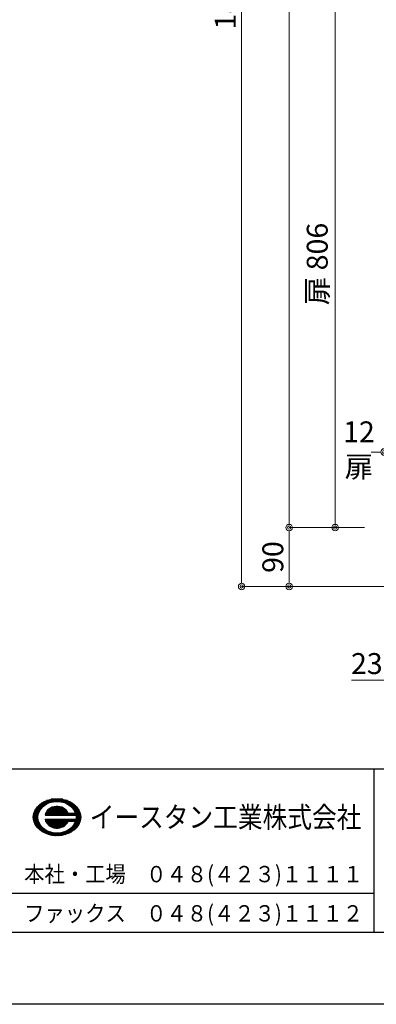
# Model space of a CAD drawing. Units: millimetres. Extents: x 8338 to 12538, y -6055 to -2828.
# Drawn here: x 10981 to 11527, y -6055 to -4550 of the extents above; entities that cross this region are included whole.
import ezdxf
from ezdxf.enums import TextEntityAlignment as Align

# ---------------------------------------------------------------- set-up
doc = ezdxf.new("R2010")
doc.units = ezdxf.units.MM
doc.layers.get('0').update_dxf_attribs({"linetype": 'CONTINUOUS'})
doc.layers.get('Defpoints').update_dxf_attribs({"color": 8, "linetype": 'CONTINUOUS'})
doc.layers.add('図面範囲', color=7, linetype='CONTINUOUS', plot=False)
doc.layers.add('外枠', color=7, linetype='CONTINUOUS')
doc.layers.add('文字', color=3, linetype='CONTINUOUS')
doc.layers.add('寸法', color=7, linetype='CONTINUOUS', lineweight=9)
doc.styles.add('32mm文字', font='txt', dxfattribs={"height": 32})
doc.dimstyles.new('32mm寸法', dxfattribs={"dimtxt": 32, "dimasz": 10, "dimexe": 0, "dimexo": 30, "dimgap": 5, "dimtad": 1, "dimdsep": 46, "dimtxsty": '32mm文字', "dimblk": 'ORIGIN2', "dimcen": 5, "dimclrd": 256, "dimclre": 256, "dimclrt": 256, "dimadec": 0, "dimazin": 0, "dimtfac": 1, "dimtmove": 0, "dimatfit": 3, "dimldrblk": 'OPEN30', "dimfxl": 1, "dimlwd": 9, "dimlwe": 9, "dimarcsym": 0})

# ---------------------------------------------------------------- blocks, each defined once
blk = doc.blocks.new('シンボル')
at = {"color": 134, "linetype": 'Continuous'}
for p, q in [((-3.52, 0.15), (-0.95, 2.73)), ((-3.51, 0.31), (-1.14, 2.68)), ((-3.48, 0.48), (-1.35, 2.61)), ((-3.43, 0.67), (-1.57, 2.53)), ((-3.35, 0.89), (-1.83, 2.42)), ((-3.22, 1.17), (-2.14, 2.24)), ((-2.15, 1.56), (-2.94, 1.56)), ((-2.8, 0.31), (-2.8, 1.72)), ((-1.93, 1.76), (-2.76, 1.76)), ((-2.6, 0.94), (-2.6, 1.91)), ((-1.65, 1.96), (-2.54, 1.96)), ((-2.4, 1.27), (-2.4, 2.07)), ((-1.27, 2.16), (-2.27, 2.16)), ((-2.2, 1.51), (-2.2, 2.21)), ((-2, 1.7), (-2, 2.32)), ((-0.65, 2.36), (-1.94, 2.36)), ((-1.8, 1.86), (-1.8, 2.43)), ((-1.71, 0.41), (-0.54, 1.58)), ((-1.62, 0.36), (-0.35, 1.63)), ((-1.6, 1.99), (-1.6, 2.52)), ((1.7, 2.56), (-1.5, 2.56)), ((-1.48, 2.06), (-0.77, 2.76)), ((-1.48, 0.36), (-0.18, 1.66)), ((-1.4, 2.1), (-1.4, 2.59)), ((-1.34, 0.36), (-0.02, 1.68)), ((-1.21, 2.18), (-0.6, 2.79)), ((-1.2, 2.19), (-1.2, 2.66)), ((-1.2, 0.36), (0.12, 1.68)), ((-1.05, 0.36), (0.26, 1.67)), ((-1, 2.26), (-1, 2.71)), ((-0.98, 2.27), (-0.44, 2.82)), ((-0.91, 0.36), (0.39, 1.66)), ((-0.8, 2.32), (-0.8, 2.76)), ((1, 2.76), (-0.8, 2.76)), ((-0.78, 2.33), (-0.28, 2.83)), ((-0.77, 0.36), (0.51, 1.64)), ((-0.63, 0.36), (0.62, 1.61)), ((-0.6, 2.37), (-0.13, 2.84)), ((-0.6, 2.37), (-0.6, 2.79)), ((-0.6, 0.36), (-0.6, 1.56)), ((0.8, 1.56), (-0.6, 1.56)), ((-0.49, 0.36), (0.73, 1.58)), ((-0.43, 2.4), (0.02, 2.85)), ((-0.4, 2.4), (-0.4, 2.82)), ((-0.4, 0.36), (-0.4, 1.62)), ((-0.35, 0.36), (0.84, 1.54)), ((-0.26, 2.42), (0.16, 2.85)), ((-0.2, 2.43), (-0.2, 2.84)), ((-0.2, 0.36), (-0.2, 1.66)), ((-0.11, 2.43), (0.3, 2.84)), ((0, 2.44), (0, 2.85)), ((0, 0.36), (0, 1.68)), ((0.04, 2.44), (0.43, 2.83)), ((0.18, 2.44), (0.56, 2.82)), ((0.2, 2.44), (0.2, 2.85)), ((0.2, 0.36), (0.2, 1.68)), ((0.31, 2.43), (0.69, 2.81)), ((0.4, 2.43), (0.4, 2.84)), ((0.4, 0.36), (0.4, 1.66)), ((0.44, 2.42), (0.81, 2.79)), ((0.57, 2.41), (0.93, 2.77)), ((0.6, 2.4), (0.6, 2.82)), ((0.6, 0.36), (0.6, 1.62)), ((0.69, 2.39), (1.05, 2.75)), ((0.8, 2.37), (0.8, 2.79)), ((0.8, 0.36), (0.8, 1.56)), ((0.81, 2.37), (1.17, 2.72)), ((2.14, 2.36), (0.85, 2.36)), ((0.93, 2.34), (1.28, 2.69)), ((1, 2.32), (1, 2.76)), ((1.04, 2.31), (1.39, 2.66)), ((1.15, 2.28), (1.5, 2.63)), ((1.2, 2.26), (1.2, 2.71)), ((1.25, 2.24), (1.6, 2.59)), ((1.36, 2.2), (1.71, 2.55)), ((1.4, 2.19), (1.4, 2.66)), ((1.46, 2.16), (1.81, 2.51)), ((2.47, 2.16), (1.47, 2.16)), ((1.55, 2.12), (1.91, 2.47)), ((1.57, 2.56), (1.6, 2.53)), ((1.6, 2.1), (1.6, 2.59)), ((1.65, 2.07), (2, 2.43)), ((1.74, 2.02), (2.1, 2.38)), ((1.77, 2.36), (1.78, 2.35)), ((1.8, 1.99), (1.8, 2.52)), ((1.83, 1.97), (2.19, 2.33)), ((2.74, 1.96), (1.85, 1.96)), ((1.92, 2.36), (1.93, 2.35)), ((1.92, 1.91), (2.28, 2.28)), ((1.98, 2.44), (2, 2.42)), ((2, 1.86), (2, 2.43)), ((2, 2.28), (2, 2.27)), ((2, 2.14), (2, 2.13)), ((2.08, 1.8), (2.45, 2.17)), ((2.96, 1.76), (2.13, 1.76)), ((2.16, 1.73), (2.54, 2.11)), ((2.2, 1.7), (2.2, 2.32)), ((2.2, 2.22), (2.21, 2.21)), ((2.24, 1.67), (2.62, 2.05)), ((2.26, 2.16), (2.28, 2.14)), ((2.27, 2.28), (2.28, 2.28)), ((2.31, 1.6), (2.7, 1.99)), ((3.14, 1.56), (2.35, 1.56)), ((2.38, 1.53), (2.78, 1.93)), ((2.4, 1.51), (2.4, 2.21)), ((2.4, 2.16), (2.42, 2.14)), ((2.45, 1.46), (2.85, 1.86)), ((2.51, 1.38), (2.93, 1.79)), ((2.58, 1.3), (3, 1.72)), ((2.6, 1.27), (2.6, 2.07)), ((2.6, 1.96), (2.6, 1.96)), ((2.64, 1.22), (3.06, 1.65)), ((2.69, 1.13), (3.13, 1.57)), ((2.74, 1.96), (2.74, 1.96)), ((2.77, 1.92), (2.8, 1.9)), ((2.8, 0.94), (2.8, 1.91)), ((2.84, 1.85), (2.92, 1.78)), ((2.94, 1.76), (2.99, 1.71)), ((3, 0.31), (3, 1.72)), ((3, 1.7), (3.06, 1.64)), ((3, 1.56), (3, 1.56)), ((3.13, 1.57), (3.14, 1.56)), ((-3.53, 0.01), (-2.61, 0.93)), ((-3.52, -0.13), (-2.71, 0.68)), ((-2.82, 0.16), (-3.52, 0.16)), ((-3.51, -0.26), (-2.77, 0.48)), ((-2.79, 0.36), (-3.5, 0.36)), ((-3.49, -0.38), (-2.8, 0.31)), ((-3.47, -0.5), (-2.81, 0.16)), ((-2.75, 0.56), (-3.46, 0.56)), ((-3.44, -0.61), (-2.82, 0.01)), ((-3.4, -0.73), (-3.4, 0.76)), ((-2.68, 0.76), (-3.4, 0.76)), ((-2.59, 0.96), (-3.32, 0.96)), ((-2.48, 1.16), (-3.22, 1.16)), ((-3.2, -1.16), (-3.2, 1.19)), ((-2.33, 1.36), (-3.1, 1.36)), ((-3, -1.45), (-3, 1.49)), ((-1.72, 0.36), (2.91, 0.36)), ((3.66, 0.56), (-1.66, 0.56)), ((-1.63, 0.63), (-0.78, 1.48)), ((-1.6, 0.36), (-1.6, 0.69)), ((1.77, 0.76), (-1.57, 0.76)), ((1.63, 0.96), (-1.43, 0.96)), ((-1.4, 0.36), (-1.4, 1)), ((-1.39, 1.01), (-1.17, 1.23)), ((1.45, 1.16), (-1.25, 1.16)), ((-1.2, 0.36), (-1.2, 1.21)), ((-1, 0.36), (-1, 1.36)), ((1.2, 1.36), (-1, 1.36)), ((-0.8, 0.36), (-0.8, 1.47)), ((-0.21, 0.36), (0.94, 1.5)), ((-0.06, 0.36), (1.03, 1.46)), ((0.08, 0.36), (1.12, 1.4)), ((0.22, 0.36), (1.21, 1.35)), ((0.36, 0.36), (1.29, 1.29)), ((0.5, 0.36), (1.37, 1.23)), ((0.64, 0.36), (1.45, 1.16)), ((0.78, 0.36), (1.52, 1.09)), ((0.93, 0.36), (1.59, 1.02)), ((1, 0.36), (1, 1.47)), ((1.07, 0.36), (1.65, 0.94)), ((1.2, 0.36), (1.2, 1.36)), ((1.21, 0.36), (1.71, 0.86)), ((1.35, 0.36), (1.76, 0.77)), ((1.4, 0.36), (1.4, 1.21)), ((1.49, 0.36), (1.81, 0.68)), ((1.6, 0.36), (1.6, 1)), ((1.63, 0.36), (1.89, 0.62)), ((1.77, 0.36), (2.03, 0.62)), ((1.8, 0.36), (1.8, 0.69)), ((1.83, 0.62), (2.93, 0.62)), ((1.92, 0.36), (2.18, 0.62)), ((2, 0.36), (2, 0.62)), ((2.06, 0.36), (2.32, 0.62)), ((2.2, 0.36), (2.2, 0.62)), ((2.2, 0.36), (2.46, 0.62)), ((2.34, 0.36), (2.6, 0.62)), ((2.4, 0.36), (2.4, 0.62)), ((2.48, 0.36), (2.74, 0.62)), ((3.3, 1.36), (2.53, 1.36)), ((2.6, 0.36), (2.6, 0.62)), ((2.62, 0.36), (3.42, 1.16)), ((2.67, -0.58), (3.69, 0.43)), ((3.42, 1.16), (2.68, 1.16)), ((2.74, 1.05), (3.19, 1.5)), ((2.76, 0.36), (3.47, 1.07)), ((2.79, 0.95), (3.26, 1.42)), ((3.52, 0.96), (2.79, 0.96)), ((2.8, 0.36), (2.8, 0.62)), ((2.81, -0.58), (3.71, 0.31)), ((2.83, -0.85), (3.73, 0.05)), ((2.84, 0.86), (3.31, 1.33)), ((2.88, 0.76), (3.37, 1.25)), ((3.6, 0.76), (2.88, 0.76)), ((2.91, 0.36), (3.52, 0.97)), ((3.7, 0.36), (2.91, 0.36)), ((2.92, -0.62), (3.72, 0.19)), ((3, 0.31), (3.56, 0.87)), ((3.01, 0.18), (3.6, 0.77)), ((3.02, 0.05), (3.63, 0.66)), ((3.02, -0.09), (3.66, 0.55)), ((3.72, 0.16), (3.02, 0.16)), ((3.2, -1.45), (3.2, 1.49)), ((3.2, 1.22), (3.2, 1.22)), ((3.4, -1.16), (3.4, 1.19)), ((3.4, 1.16), (3.41, 1.15)), ((3.4, 0.87), (3.41, 0.86)), ((3.6, -0.73), (3.6, 0.76)), ((-2.82, -0.04), (-3.53, -0.04)), ((-2.8, -0.24), (-3.51, -0.24)), ((-2.77, -0.44), (-3.48, -0.44)), ((-2.71, -0.64), (-3.43, -0.64)), ((-3.4, -0.72), (-2.82, -0.13)), ((-3.37, -0.82), (-2.8, -0.26)), ((-2.63, -0.84), (-3.36, -0.84)), ((-3.32, -0.92), (-2.78, -0.38)), ((-3.28, -1.02), (-2.76, -0.49)), ((-2.53, -1.04), (-3.26, -1.04)), ((-3.23, -1.11), (-2.72, -0.6)), ((-3.18, -1.2), (-2.69, -0.71)), ((-2.39, -1.24), (-3.15, -1.24)), ((-3.12, -1.28), (-2.65, -0.81)), ((-3.06, -1.37), (-2.6, -0.91)), ((-2.23, -1.44), (-3.01, -1.44)), ((-3, -1.45), (-2.55, -1)), ((-2.94, -1.53), (-2.5, -1.09)), ((-2.87, -1.6), (-2.44, -1.17)), ((-2.81, -1.68), (-2.38, -1.25)), ((-2.8, -1.68), (-2.8, -0.24)), ((-2.74, -1.75), (-2.32, -1.33)), ((-2.66, -1.82), (-2.26, -1.41)), ((-2.6, -1.87), (-2.6, -0.91)), ((-2.59, -1.88), (-2.19, -1.48)), ((-2.4, -2.03), (-2.4, -1.23)), ((-2.2, -2.17), (-2.2, -1.47)), ((-1.73, -0.28), (3, -0.28)), ((-1.73, -0.28), (3, -0.28)), ((-1.69, -0.42), (-1.55, -0.28)), ((3.68, -0.44), (-1.69, -0.44)), ((-1.66, -0.53), (-1.41, -0.28)), ((-1.61, -0.63), (-1.27, -0.28)), ((1.81, -0.64), (-1.61, -0.64)), ((-1.6, -0.66), (-1.6, -0.28)), ((-1.57, -0.72), (-1.13, -0.28)), ((-1.51, -0.81), (-0.99, -0.28)), ((1.69, -0.84), (-1.49, -0.84)), ((-1.46, -0.89), (-0.85, -0.28)), ((-1.4, -0.96), (-1.4, -0.28)), ((-1.39, -0.97), (-0.7, -0.28)), ((-1.33, -1.05), (-0.56, -0.28)), ((1.53, -1.04), (-1.33, -1.04)), ((-1.26, -1.12), (-0.42, -0.28)), ((-1.2, -1.17), (-1.2, -0.28)), ((-1.18, -1.18), (-0.28, -0.28)), ((1.31, -1.24), (-1.11, -1.24)), ((-1.1, -1.25), (-0.14, -0.28)), ((-1.02, -1.31), (0, -0.28)), ((-1, -1.32), (-1, -0.28)), ((-0.94, -1.36), (0.14, -0.28)), ((-0.85, -1.41), (0.29, -0.28)), ((-0.8, -1.44), (-0.8, -0.28)), ((0.99, -1.44), (-0.79, -1.44)), ((-0.75, -1.46), (0.43, -0.28)), ((-0.65, -1.5), (0.57, -0.28)), ((-0.6, -1.52), (-0.6, -0.28)), ((-0.55, -1.54), (0.71, -0.28)), ((-0.44, -1.57), (0.85, -0.28)), ((-0.4, -1.58), (-0.4, -0.28)), ((-0.32, -1.6), (0.99, -0.28)), ((-0.2, -1.62), (-0.2, -0.28)), ((-0.2, -1.62), (1.13, -0.28)), ((-0.08, -1.63), (1.28, -0.28)), ((0, -1.64), (0, -0.28)), ((0.06, -1.64), (1.42, -0.28)), ((0.2, -1.64), (0.2, -0.28)), ((0.2, -1.64), (1.56, -0.28)), ((0.35, -1.63), (1.7, -0.28)), ((0.4, -1.62), (0.4, -0.28)), ((0.52, -1.6), (1.84, -0.28)), ((0.6, -1.58), (0.6, -0.28)), ((0.72, -1.55), (1.98, -0.28)), ((0.8, -1.52), (0.8, -0.28)), ((0.94, -1.46), (2.12, -0.28)), ((1, -1.44), (1, -0.28)), ((1.2, -1.32), (1.2, -0.28)), ((1.29, -1.26), (1.66, -0.89)), ((1.31, -2.65), (3.71, -0.25)), ((1.4, -1.17), (1.4, -0.28)), ((1.52, -2.59), (3.69, -0.42)), ((1.6, -0.96), (1.6, -0.28)), ((1.74, -2.51), (3.64, -0.6)), ((1.8, -0.66), (1.8, -0.28)), ((1.83, -0.58), (2.93, -0.58)), ((1.97, -0.58), (2.27, -0.28)), ((1.99, -2.4), (3.57, -0.82)), ((2, -0.58), (2, -0.28)), ((2.11, -0.58), (2.41, -0.28)), ((2.2, -0.58), (2.2, -0.28)), ((2.25, -0.58), (2.55, -0.28)), ((2.29, -2.24), (3.44, -1.09)), ((2.39, -0.58), (2.69, -0.28)), ((2.4, -0.58), (2.4, -0.28)), ((2.4, -2.17), (2.4, -1.47)), ((3.21, -1.44), (2.43, -1.44)), ((2.53, -0.58), (2.83, -0.28)), ((3.35, -1.24), (2.59, -1.24)), ((2.6, -0.58), (2.6, -0.28)), ((2.6, -2.03), (2.6, -1.23)), ((2.64, -1.18), (3.73, -0.09)), ((3.46, -1.04), (2.73, -1.04)), ((2.8, -0.58), (2.8, -0.28)), ((2.8, -1.87), (2.8, -0.91)), ((3.56, -0.84), (2.83, -0.84)), ((3.63, -0.64), (2.91, -0.64)), ((3.71, -0.24), (3, -0.24)), ((3, -1.68), (3, -0.27)), ((3.73, -0.04), (3.02, -0.04)), ((-2.03, -1.64), (-2.84, -1.64)), ((-1.77, -1.84), (-2.63, -1.84)), ((-2.51, -1.95), (-2.12, -1.56)), ((-2.43, -2.01), (-2.05, -1.62)), ((-1.44, -2.04), (-2.39, -2.04)), ((-2.35, -2.07), (-1.97, -1.69)), ((-2.27, -2.13), (-1.89, -1.75)), ((-2.18, -2.18), (-1.81, -1.81)), ((-2.09, -2.24), (-1.73, -1.87)), ((-0.95, -2.24), (-2.08, -2.24)), ((-2, -2.29), (-2, -1.66)), ((-2, -2.29), (-1.64, -1.93)), ((-1.91, -2.34), (-1.55, -1.98)), ((-1.82, -2.38), (-1.46, -2.03)), ((-1.8, -2.39), (-1.8, -1.82)), ((-1.72, -2.43), (-1.37, -2.08)), ((1.89, -2.44), (-1.69, -2.44)), ((-1.62, -2.47), (-1.27, -2.12)), ((-1.6, -2.48), (-1.6, -1.95)), ((-1.52, -2.51), (-1.17, -2.16)), ((-1.42, -2.55), (-1.07, -2.2)), ((-1.4, -2.56), (-1.4, -2.06)), ((-1.31, -2.59), (-0.96, -2.24)), ((-1.21, -2.62), (-0.85, -2.27)), ((-1.2, -2.62), (-1.2, -2.15)), ((1.33, -2.64), (-1.13, -2.64)), ((-1.1, -2.65), (-0.74, -2.3)), ((-1, -2.68), (-1, -2.22)), ((-0.98, -2.68), (-0.63, -2.33)), ((-0.87, -2.71), (-0.51, -2.35)), ((-0.8, -2.72), (-0.8, -2.29)), ((-0.75, -2.73), (-0.39, -2.37)), ((-0.63, -2.75), (-0.26, -2.38)), ((-0.6, -2.76), (-0.6, -2.33)), ((-0.51, -2.77), (-0.13, -2.4)), ((-0.4, -2.78), (-0.4, -2.37)), ((-0.38, -2.79), (0, -2.4)), ((-0.25, -2.8), (0.14, -2.4)), ((-0.2, -2.8), (-0.2, -2.39)), ((-0.12, -2.81), (0.29, -2.4)), ((0, -2.81), (0, -2.4)), ((0.02, -2.81), (0.44, -2.39)), ((0.06, -1.64), (0.05, -1.64)), ((0.16, -2.81), (0.6, -2.37)), ((0.2, -2.81), (0.2, -2.4)), ((0.31, -2.81), (0.78, -2.34)), ((0.4, -2.8), (0.4, -2.39)), ((0.46, -2.8), (0.96, -2.3)), ((0.6, -2.78), (0.6, -2.37)), ((0.61, -2.78), (1.16, -2.24)), ((0.78, -2.76), (1.38, -2.16)), ((0.8, -2.76), (0.8, -2.33)), ((0.95, -2.73), (1.64, -2.04)), ((1, -2.72), (1, -2.29)), ((1.12, -2.69), (2, -1.82)), ((2.28, -2.24), (1.15, -2.24)), ((1.2, -2.68), (1.2, -2.22)), ((1.4, -2.62), (1.4, -2.15)), ((1.6, -2.56), (1.6, -2.06)), ((2.59, -2.04), (1.64, -2.04)), ((1.8, -2.48), (1.8, -1.95)), ((2.83, -1.84), (1.97, -1.84)), ((2, -2.39), (2, -1.82)), ((2.2, -2.29), (2.2, -1.66)), ((3.04, -1.64), (2.23, -1.64)), ((2.78, -1.89), (3.13, -1.54))]:
    blk.add_line(p, q, dxfattribs=at)
for major_axis, ratio in [((-3.63, 0), 0.779519), ((-2.92, 0), 0.828845)]:
    blk.add_ellipse((0.1, 0.02), major_axis=major_axis, ratio=ratio, dxfattribs=at)
for centre, major_axis, ratio, start_param, end_param in [((0.1, 0.02), (-1.86, 0), 0.892511, 3.511257, 6.076989), ((0.1, 0.02), (-1.86, 0), 0.892511, 0.181648, 2.771929), ((0.11, 0.04), (0.24, -1.67), 0.999613, 6.025504, 6.026457)]:
    blk.add_ellipse(centre, major_axis=major_axis, ratio=ratio, start_param=start_param, end_param=end_param, dxfattribs=at)
blk = doc.blocks.new('_Origin2')
at = {"color": 0, "linetype": 'ByBlock', "lineweight": -2}
blk.add_line((-0.5, 0), (-1, 0), dxfattribs=at)
for radius in [0.5, 0.25]:
    blk.add_circle((0, 0), radius, dxfattribs=at)
blk = doc.blocks.new('*D30')
at = {"lineweight": 9, "transparency": 16777216}
for p, q in [((11555.8, -5447.1), (11555.8, -5559.5)), ((11578.8, -5446.5), (11578.8, -5559.5)), ((11545.8, -5559.5), (11488.6, -5559.5)), ((11578.8, -5559.5), (11555.8, -5559.5)), ((11588.8, -5559.5), (11598.8, -5559.5))]:
    blk.add_line(p, q, dxfattribs=at)
at = {"layer": 'Defpoints', "color": 0, "transparency": 16777216}
for p in [(11555.8, -5417.1), (11578.8, -5416.5), (11578.8, -5559.5)]:
    blk.add_point(p, dxfattribs=at)
at = {"lineweight": 9, "transparency": 16777216, "xscale": 10, "yscale": 10, "zscale": 10}
blk.add_blockref('_Origin2', (11555.8, -5559.5), dxfattribs=at)
at = {"lineweight": 9, "transparency": 16777216, "xscale": 10, "yscale": 10, "zscale": 10, "rotation": 180}
blk.add_blockref('_Origin2', (11578.8, -5559.5), dxfattribs=at)
at = {"transparency": 16777216, "insert": (11512.2, -5538.5), "char_height": 32, "attachment_point": 5, "style": '32mm文字'}
blk.add_mtext('23', dxfattribs=at)
blk = doc.blocks.new('_Open30')
at = {"color": 0, "linetype": 'ByBlock', "lineweight": -2}
for p, q in [((-1, 0.27), (0, 0)), ((0, 0), (-1, -0.27)), ((0, 0), (-1, 0))]:
    blk.add_line(p, q, dxfattribs=at)
blk = doc.blocks.new('*D21')
at = {"lineweight": 9, "transparency": 16777216}
for p, q in [((11508.8, -3616.5), (11320.5, -3616.5)), ((11320.5, -3626.5), (11320.5, -5406.5)), ((11548.8, -5416.5), (11320.5, -5416.5))]:
    blk.add_line(p, q, dxfattribs=at)
at = {"layer": 'Defpoints', "color": 0, "transparency": 16777216}
for p in [(11538.8, -3616.5), (11320.5, -5416.5), (11578.8, -5416.5)]:
    blk.add_point(p, dxfattribs=at)
at = {"lineweight": 9, "transparency": 16777216, "xscale": 10, "yscale": 10, "zscale": 10}
for p, rotation in [((11320.5, -3616.5), 90), ((11320.5, -5416.5), 270)]:
    blk.add_blockref('_Origin2', p, dxfattribs=dict(at, rotation=rotation))
at = {"transparency": 16777216, "insert": (11299.5, -4516.5), "char_height": 32, "width": 261.333, "attachment_point": 5, "rotation": 90, "style": '32mm文字'}
blk.add_mtext('1800', dxfattribs=at)
blk = doc.blocks.new('*D23')
at = {"lineweight": 9, "transparency": 16777216}
for p, q in [((11528.8, -5210.9), (11518.8, -5210.9)), ((11550.8, -5210.9), (11538.8, -5210.9)), ((11560.8, -5210.9), (11570.8, -5210.9))]:
    blk.add_line(p, q, dxfattribs=at)
at = {"layer": 'Defpoints', "color": 0, "transparency": 16777216}
for p in [(11538.8, -5150.5), (11550.8, -5150.5), (11538.8, -5210.9)]:
    blk.add_point(p, dxfattribs=at)
at = {"lineweight": 9, "transparency": 16777216, "xscale": 10, "yscale": 10, "zscale": 10}
blk.add_blockref('_Origin2', (11538.8, -5210.9), dxfattribs=at)
at = {"lineweight": 9, "transparency": 16777216, "xscale": 10, "yscale": 10, "zscale": 10, "rotation": 180}
blk.add_blockref('_Origin2', (11550.8, -5210.9), dxfattribs=at)
at = {"transparency": 16777216, "insert": (11500.1, -5210.9), "char_height": 32, "attachment_point": 5, "style": '32mm文字'}
blk.add_mtext('12\\P扉', dxfattribs=at)
blk = doc.blocks.new('*D33')
at = {"layer": 'Defpoints', "color": 0, "transparency": 16777216}
for p in [(11393.4, -3616.5), (11538.8, -3616.5), (11538.8, -5326.5)]:
    blk.add_point(p, dxfattribs=at)
at = {"layer": '寸法', "lineweight": 9, "transparency": 16777216}
for p, q in [((11508.8, -3616.5), (11393.4, -3616.5)), ((11393.4, -5316.5), (11393.4, -3626.5)), ((11508.8, -5326.5), (11393.4, -5326.5))]:
    blk.add_line(p, q, dxfattribs=at)
at = {"layer": '寸法', "lineweight": 9, "transparency": 16777216, "xscale": 10, "yscale": 10, "zscale": 10}
for p, rotation in [((11393.4, -3616.5), 90), ((11393.4, -5326.5), 270)]:
    blk.add_blockref('_Origin2', p, dxfattribs=dict(at, rotation=rotation))
at = {"layer": '寸法', "transparency": 16777216, "insert": (11372.4, -4471.5), "char_height": 32, "attachment_point": 5, "rotation": 90, "style": '32mm文字'}
blk.add_mtext('1710', dxfattribs=at)
blk = doc.blocks.new('*D24')
at = {"layer": 'Defpoints', "color": 0, "transparency": 16777216}
for p in [(11393.4, -5326.5), (11538.8, -5326.5), (11578.8, -5416.5)]:
    blk.add_point(p, dxfattribs=at)
at = {"layer": '寸法', "lineweight": 9, "transparency": 16777216}
for p, q in [((11508.8, -5326.5), (11393.4, -5326.5)), ((11393.4, -5406.5), (11393.4, -5336.5)), ((11548.8, -5416.5), (11393.4, -5416.5))]:
    blk.add_line(p, q, dxfattribs=at)
at = {"layer": '寸法', "lineweight": 9, "transparency": 16777216, "xscale": 10, "yscale": 10, "zscale": 10}
for p, rotation in [((11393.4, -5326.5), 90), ((11393.4, -5416.5), 270)]:
    blk.add_blockref('_Origin2', p, dxfattribs=dict(at, rotation=rotation))
at = {"layer": '寸法', "transparency": 16777216, "insert": (11372.4, -5371.5), "char_height": 32, "attachment_point": 5, "rotation": 90, "style": '32mm文字'}
blk.add_mtext('90', dxfattribs=at)
blk = doc.blocks.new('*D49')
at = {"layer": 'Defpoints', "color": 0, "transparency": 16777216}
for p in [(11538.8, -4520.5), (11463.6, -5326.5), (11538.8, -5326.5)]:
    blk.add_point(p, dxfattribs=at)
at = {"layer": '寸法', "lineweight": 9, "transparency": 16777216}
for p, q in [((11508.8, -4520.5), (11463.6, -4520.5)), ((11463.6, -4530.5), (11463.6, -5316.5)), ((11508.8, -5326.5), (11463.6, -5326.5))]:
    blk.add_line(p, q, dxfattribs=at)
at = {"layer": '寸法', "lineweight": 9, "transparency": 16777216, "xscale": 10, "yscale": 10, "zscale": 10}
for p, rotation in [((11463.6, -4520.5), 90), ((11463.6, -5326.5), 270)]:
    blk.add_blockref('_Origin2', p, dxfattribs=dict(at, rotation=rotation))
at = {"layer": '寸法', "transparency": 16777216, "insert": (11440.4, -4923.5), "char_height": 32, "attachment_point": 5, "rotation": 90, "style": '32mm文字'}
blk.add_mtext('扉 806', dxfattribs=at)

msp = doc.modelspace()

# ---------------------------------------------------------------- linework, layer by layer
at = {"layer": 'Defpoints'}
msp.add_line((10322.722, -5885.293), (11522.722, -5885.293), dxfattribs=at)
at = {"layer": '図面範囲'}
msp.add_lwpolyline([(8337.722, -3085.293), (12537.722, -3085.293), (12537.722, -6055.293), (8337.722, -6055.293)], close=True, dxfattribs=at)
at = {"layer": '外枠', "color": 54, "linetype": 'Continuous'}
for p, q in [((8532.722, -5695.293), (12342.722, -5695.293)), ((11522.722, -5695.293), (11522.722, -5945.293))]:
    msp.add_line(p, q, dxfattribs=at)
at = {"layer": '外枠', "linetype": 'Continuous'}
msp.add_lwpolyline([(8532.722, -5945.293), (8532.722, -3195.293), (12342.722, -3195.293), (12342.722, -5945.293)], close=True, dxfattribs=at)

# ---------------------------------------------------------------- block references
at = {"layer": '外枠', "color": 0, "linetype": 'Continuous', "xscale": 10, "yscale": 10}
msp.add_blockref('シンボル', (11036.732, -5769.469), dxfattribs=at)

# ---------------------------------------------------------------- texts
at = {"layer": '文字', "linetype": 'Continuous', "style": '32mm文字'}
for s, height, width, p, p2 in [('イースタン工業株式会社', 32, 0.909676, (11087.798, -5785.126), (11503.903, -5785.126)), ('本社・工場\u3000０４８(４２３)１１１１', 25, 0.939989, (10987.438, -5868.749), (11506.579, -5868.749)), ('ファックス\u3000０４８(４２３)１１１２', 25, 0.939989, (10987.438, -5928.749), (11506.579, -5928.749))]:
    msp.add_text(s, height=height, dxfattribs=dict(at, width=width)).set_placement(p, p2, align=Align.FIT)

# ---------------------------------------------------------------- dimensions: what is measured, and where the dimension line sits
dim = msp.add_linear_dim(base=(11320.524, -5416.454), p1=(11538.817, -3616.454), p2=(11578.817, -5416.454), angle=90, dimstyle='32mm寸法')
dim.commit()
dim.dimension.update_dxf_attribs({"geometry": '*D21', "text_midpoint": (11299.524, -4516.454)})
dim = msp.add_linear_dim(base=(11538.817, -5210.905), p1=(11550.817, -5150.531), p2=(11538.817, -5150.531), text='<>\\P扉', dimstyle='32mm寸法', override={"dimse1": 1, "dimse2": 1, "dimtmove": 2})
dim.commit()
dim.dimension.update_dxf_attribs({"geometry": '*D23', "text_midpoint": (11500.137, -5210.905), "dimtype": 160})
dim = msp.add_linear_dim(base=(11578.817, -5559.521), p1=(11555.817, -5417.103), p2=(11578.817, -5416.454), dimstyle='32mm寸法')
dim.commit()
dim.dimension.update_dxf_attribs({"geometry": '*D30', "text_midpoint": (11512.218, -5559.521), "dimtype": 160})
at = {"layer": '寸法'}
dim = msp.add_linear_dim(base=(11393.397, -3616.454), p1=(11538.817, -5326.454), p2=(11538.817, -3616.454), angle=90, dimstyle='32mm寸法', dxfattribs=at)
dim.commit()
dim.dimension.update_dxf_attribs({"geometry": '*D33', "text_midpoint": (11372.397, -4471.454)})
dim = msp.add_linear_dim(base=(11463.634, -5326.454), p1=(11538.817, -4520.454), p2=(11538.817, -5326.454), angle=90, text='扉 <>', dimstyle='32mm寸法', dxfattribs=at)
dim.commit()
dim.dimension.update_dxf_attribs({"geometry": '*D49', "text_midpoint": (11440.359, -4923.454)})
dim = msp.add_linear_dim(base=(11393.397, -5326.454), p1=(11578.817, -5416.454), p2=(11538.817, -5326.454), angle=90, dimstyle='32mm寸法', dxfattribs=at)
dim.commit()
dim.dimension.update_dxf_attribs({"geometry": '*D24', "text_midpoint": (11393.397, -5371.454), "dimtype": 160})

doc.saveas('drawing.dxf')
